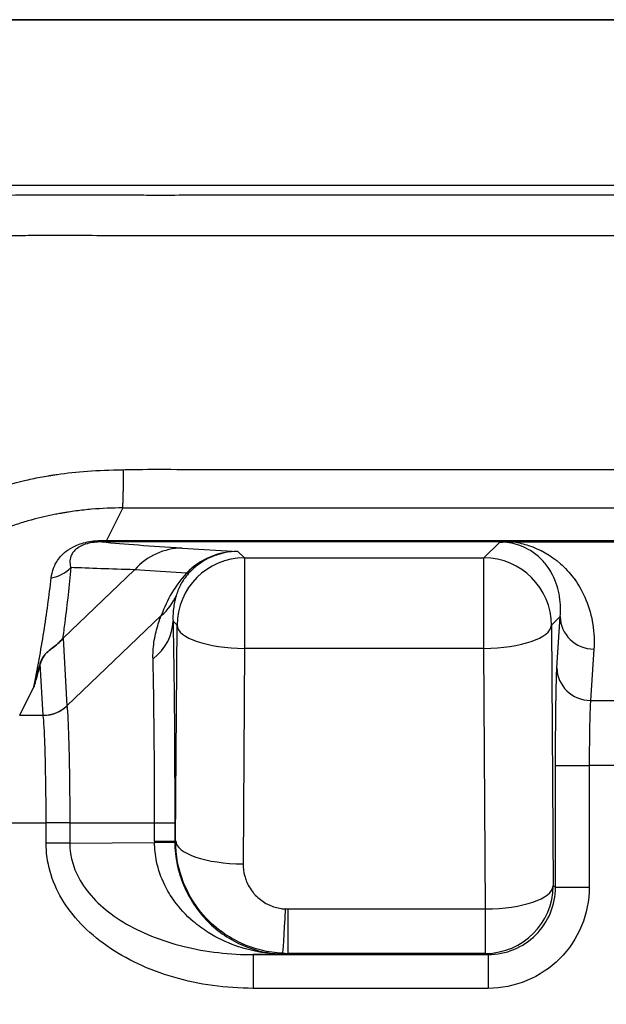
# Model space of a CAD drawing. Units: millimetres. Extents: x 43 to 3768, y 24 to 1850.
# Drawn here: x 535 to 545, y 795 to 812 of the extents above; entities that cross this region are included whole.
import ezdxf

# ---------------------------------------------------------------- set-up
doc = ezdxf.new("R2010")
doc.units = ezdxf.units.MM
doc.header["$LTSCALE"] = 3
doc.layers.add('Visible (ISO)', color=7, linetype='Continuous', lineweight=35)
doc.layers.add('Visible Narrow (ISO)', color=7, linetype='Continuous', lineweight=25)

msp = doc.modelspace()

# ---------------------------------------------------------------- linework, layer by layer
at = {"layer": 'Visible (ISO)'}
for p, q in [((518.355, 811.88), (590.151, 811.88)), ((543.596, 803.03), (547.311, 803.03)), ((537.164, 802.555), (535.954, 801.398))]:
    msp.add_line(p, q, dxfattribs=at)
for centre, major_axis, ratio, start_param, end_param in [((543.653, 803.023), (-0.436, 0.001), 0.014987, 4.843563, 5.464433), ((535.947, 801.367), (-0.0315, -0.0434), 0.275147, 4.128345, 4.377451)]:
    msp.add_ellipse(centre, major_axis=major_axis, ratio=ratio, start_param=start_param, end_param=end_param, dxfattribs=at)
for points, knots in [([(535.567, 800.962), (535.574, 800.988), (535.582, 801.014), (535.594, 801.04), (535.605, 801.064), (535.62, 801.089), (535.642, 801.115), (535.645, 801.119), (535.648, 801.123), (535.652, 801.126), (535.667, 801.144), (535.688, 801.164), (535.713, 801.185), (535.729, 801.199), (535.748, 801.213), (535.768, 801.229), (535.798, 801.252), (535.832, 801.279), (535.866, 801.309), (535.893, 801.333), (535.92, 801.36), (535.946, 801.389)], [0, 0, 0, 0, 0.0001748567, 0.0001748567, 0.0001748567, 0.0003391738, 0.0003391738, 0.0003391738, 0.0003618313, 0.0003618313, 0.0003618313, 0.000471906, 0.000471906, 0.000471906, 0.0005427469, 0.0005427469, 0.0005427469, 0.0006441481, 0.0006441481, 0.0006441481, 0.0007236625, 0.0007236625, 0.0007236625, 0.0007236625]), ([(535.567, 800.962), (535.552, 800.908), (535.537, 800.854), (535.522, 800.8), (535.515, 800.777), (535.509, 800.753), (535.502, 800.729), (535.497, 800.713), (535.493, 800.697), (535.488, 800.681), (535.482, 800.658), (535.475, 800.635), (535.468, 800.612), (535.464, 800.599), (535.461, 800.586), (535.457, 800.573)], [0, 0, 0, 0, 0.000370906, 0.000370906, 0.000370906, 0.0005342559, 0.0005342559, 0.0005342559, 0.0006439167, 0.0006439167, 0.0006439167, 0.0008026024, 0.0008026024, 0.0008026024, 0.0008908153, 0.0008908153, 0.0008908153, 0.0008908153])]:
    msp.add_open_spline(points, degree=3, knots=knots, dxfattribs=at)
at = {"layer": 'Visible Narrow (ISO)'}
for p, q in [((518.577, 809.074), (589.929, 809.074)), ((536.964, 803.606), (536.691, 803.055)), ((536.964, 803.606), (554.253, 803.606)), ((536.691, 803.055), (571.815, 803.055)), ((536.691, 803.031), (536.691, 803.055)), ((571.815, 803.031), (536.691, 803.031)), ((537.973, 802.927), (538.918, 802.87)), ((543.088, 802.76), (543.356, 803.028)), ((538.918, 802.87), (539.028, 802.76)), ((539.028, 802.76), (539.028, 801.227)), ((539.028, 802.76), (543.088, 802.76)), ((543.088, 801.227), (543.088, 802.76)), ((538.048, 802.502), (537.164, 802.555)), ((536.02, 800.254), (537.619, 801.783)), ((544.38, 801.767), (544.231, 801.618)), ((544.323, 800.897), (544.38, 801.767)), ((537.885, 801.618), (537.817, 801.686)), ((537.862, 797.965), (537.885, 801.618)), ((544.231, 801.618), (544.259, 797.201)), ((535.946, 801.39), (535.946, 801.389)), ((535.954, 801.398), (536.02, 800.255)), ((539.028, 801.227), (539.005, 797.574)), ((543.088, 801.227), (539.028, 801.227)), ((543.116, 796.81), (543.088, 801.227)), ((544.951, 801.215), (544.895, 800.345)), ((535.617, 800.094), (535.567, 800.962)), ((535.457, 800.573), (535.218, 800.094)), ((536.02, 800.255), (536.02, 800.254)), ((544.895, 800.345), (546.013, 800.345)), ((535.218, 800.094), (535.617, 800.094)), ((535.617, 800.091), (535.617, 800.094)), ((544.301, 797.18), (544.301, 799.241)), ((544.301, 799.241), (544.872, 799.241)), ((546.035, 799.241), (544.872, 799.241)), ((544.872, 799.241), (544.872, 797.18)), ((533.125, 798.272), (535.666, 798.272)), ((535.666, 797.927), (535.666, 798.272)), ((536.067, 798.272), (535.666, 798.272)), ((536.067, 798.272), (537.505, 798.272)), ((536.067, 798.272), (536.067, 797.927)), ((537.505, 797.957), (537.505, 798.272)), ((537.505, 798.272), (537.846, 798.272)), ((537.846, 798.272), (537.846, 797.957)), ((536.067, 797.927), (535.666, 797.927)), ((536.067, 797.927), (537.505, 797.939)), ((537.505, 797.957), (537.846, 797.957)), ((537.846, 797.957), (537.862, 797.965)), ((544.259, 797.201), (544.301, 797.18)), ((544.301, 797.18), (544.872, 797.18)), ((539.762, 796.81), (543.116, 796.81)), ((539.762, 796.81), (539.762, 796.058)), ((543.116, 796.058), (543.116, 796.81)), ((539.729, 796.042), (539.177, 796.037)), ((539.177, 796.037), (543.158, 796.037)), ((539.177, 796.037), (539.177, 795.465)), ((539.762, 796.058), (539.729, 796.042)), ((543.116, 796.058), (539.762, 796.058)), ((543.158, 796.037), (543.116, 796.058)), ((543.158, 796.037), (543.158, 795.465)), ((543.158, 795.465), (539.177, 795.465))]:
    msp.add_line(p, q, dxfattribs=at)
for centre, major_axis, ratio, start_param, end_param in [((536.612, 803.602), (-0.001, -0.571), 0.060059, 0.017484, 0.294849), ((537.973, 801.784), (0.07, 1.141), 0.961753, 0.063448, 0.884179), ((539.028, 801.618), (-0.808, -0.808), 0.999695, 3.927143, 5.497635), ((538.847, 801.883), (-1.046, -0.325), 0.891301, 4.377064, 5.269741), ((538.85, 801.883), (-0.953, -0.465), 0.914808, 4.227488, 5.120165), ((543.088, 801.618), (0.808, -0.808), 0.999695, 0.78555, 2.356042), ((535.658, 802.964), (0.57, -0.043), 0.961325, 4.955176, 5.628424), ((540.806, 800.185), (2.891, -2.157), 0.752951, 3.064856, 3.373617), ((537.242, 803.273), (0.842, -0.773), 0.089926, 6.061975, 6.258425), ((536.813, 802.554), (1.079, -0.378), 0.879243, 5.806417, 6.235369), ((544.951, 801.767), (-0.57, 0.037), 0.965512, 0.067083, 1.633344), ((536.674, 801.686), (1.143, 0.026), 0.790675, 5.474609, 6.254675), ((539.028, 801.618), (-1.143, 0.007), 0.342014, 0.018573, 1.572969), ((543.088, 801.618), (1.143, 0.007), 0.342014, 4.710216, 6.264612), ((544.895, 800.897), (-0.57, 0.037), 0.965512, 0.067083, 1.633344), ((535.617, 800.64), (0.571, 0.033), 0.956172, 4.657852, 5.440699), ((544.902, 799.241), (0, -1.143), 0.026183, 3.404459, 4.712389), ((539.826, 797.975), (0.07, 2.636), 0.880187, 1.60099, 1.608008), ((536.704, 797.939), (1.143, 0.007), 0.006072, 5.489042, 6.265679), ((539.32, 797.976), (-0.083, -1.651), 0.891258, 4.768556, 4.775557), ((539.005, 797.965), (-1.143, 0.007), 0.342014, 0.018573, 1.572969), ((543.116, 797.201), (0.511, 1.022), 0.99981, 3.605286, 5.17593), ((543.116, 797.201), (1.143, 0.007), 0.342014, 4.710216, 6.264612), ((539.726, 797.202), (-0.053, -1.142), 0.017025, 0.009532, 1.222129), ((539.761, 797.384), (-0.66, 0.002), 0.869206, 1.521282, 1.575115), ((539.755, 797.49), (-1.65, 0.026), 0.867558, 1.535277, 1.589112)]:
    msp.add_ellipse(centre, major_axis=major_axis, ratio=ratio, start_param=start_param, end_param=end_param, dxfattribs=at)
for points, degree, knots in [([(554.253, 776.837), (552.576, 776.837), (550.9, 776.838), (548.384, 776.839), (547.546, 776.839), (546.288, 776.838), (545.463, 776.837), (544.638, 776.836), (544.219, 776.836), (544.209, 776.835), (543.935, 776.835), (543.702, 776.835), (543.388, 776.836), (543.196, 776.837), (543.027, 776.838), (542.945, 776.839), (542.943, 776.839), (542.684, 776.842), (542.454, 776.847), (542.14, 776.858), (542.041, 776.862), (541.9, 776.869), (541.819, 776.874), (541.743, 776.879), (541.701, 776.882), (541.692, 776.882), (541.481, 776.897), (541.277, 776.916), (540.965, 776.952), (540.859, 776.966), (540.646, 776.994), (540.535, 777.01), (540.216, 777.06), (540.006, 777.096), (539.694, 777.157), (539.591, 777.178), (539.437, 777.21), (539.386, 777.222), (539.284, 777.244), (539.236, 777.256), (538.342, 777.465), (537.523, 777.727), (536.335, 778.213), (535.947, 778.39), (535.379, 778.677), (535.191, 778.776), (534.913, 778.93), (534.821, 778.982), (534.638, 779.088), (534.549, 779.142), (534.088, 779.421), (533.731, 779.658), (533.038, 780.157), (532.705, 780.417), (532.054, 780.97), (531.741, 781.258), (531.14, 781.854), (530.854, 782.161), (530.3, 782.805), (530.037, 783.135), (529.664, 783.644), (529.543, 783.816), (529.367, 784.076), (529.309, 784.164), (529.195, 784.339), (529.14, 784.426), (528.635, 785.239), (528.248, 785.987), (527.595, 787.527), (527.329, 788.315), (526.97, 789.72), (526.849, 790.333), (526.736, 791.151), (526.711, 791.354), (526.67, 791.765), (526.653, 791.969), (526.633, 792.274), (526.628, 792.374), (526.621, 792.525), (526.617, 792.613), (526.614, 792.701), (526.613, 792.751), (526.612, 792.766), (526.606, 792.998), (526.605, 793.267), (526.609, 793.596), (526.609, 793.615), (526.61, 793.69), (526.611, 793.747), (526.612, 793.835), (526.613, 793.864), (526.613, 793.909), (526.614, 793.931), (526.614, 793.954), (526.615, 793.969), (526.615, 793.973), (526.624, 794.444), (526.633, 794.832), (526.646, 795.459), (526.652, 795.707), (526.657, 795.958), (526.658, 796.008), (526.661, 796.121), (526.662, 796.18), (526.664, 796.258), (526.664, 796.282), (526.665, 796.315), (526.665, 796.325), (526.665, 796.341), (526.666, 796.346), (526.666, 796.356), (526.666, 796.358), (526.669, 796.516), (526.673, 796.704), (526.684, 797.138), (526.69, 797.382), (526.702, 797.854), (526.708, 798.073), (526.716, 798.363), (526.717, 798.424), (526.72, 798.517), (526.721, 798.548), (526.722, 798.595), (526.723, 798.611), (526.723, 798.642), (526.724, 798.659), (526.737, 799.125), (526.75, 799.524), (526.768, 800.055), (526.774, 800.221), (526.782, 800.453), (526.785, 800.528), (526.79, 800.637), (526.791, 800.672), (526.793, 800.725), (526.794, 800.755), (526.795, 800.785), (526.796, 800.802), (526.796, 800.805), (526.799, 800.865), (526.801, 800.918), (526.81, 801.122), (526.816, 801.272), (526.825, 801.462), (526.827, 801.509), (526.829, 801.574), (526.83, 801.594), (526.832, 801.624), (526.832, 801.639), (526.834, 801.686), (526.836, 801.721), (526.843, 801.866), (526.849, 801.997), (526.856, 802.165), (526.857, 802.177), (526.858, 802.21), (526.859, 802.227), (526.861, 802.276), (526.863, 802.307), (526.869, 802.455), (526.874, 802.551), (526.878, 802.657), (526.88, 802.686), (526.881, 802.72), (526.882, 802.73), (526.882, 802.743), (526.882, 802.746), (526.883, 802.751), (526.883, 802.753), (526.883, 802.755), (526.883, 802.756), (526.883, 802.757), (526.883, 802.758), (526.887, 802.847), (526.892, 802.93), (526.901, 803.048), (526.904, 803.086), (526.909, 803.141), (526.911, 803.159), (526.913, 803.186), (526.914, 803.194), (526.916, 803.212), (526.917, 803.219), (526.934, 803.388), (526.957, 803.538), (527.016, 803.834), (527.052, 803.981), (527.116, 804.199), (527.138, 804.272), (527.175, 804.38), (527.187, 804.416), (527.213, 804.488), (527.227, 804.525), (527.373, 804.904), (527.543, 805.239), (527.792, 805.626), (527.836, 805.691), (527.925, 805.818), (527.972, 805.881), (528.043, 805.974), (528.067, 806.005), (528.116, 806.066), (528.142, 806.098), (528.42, 806.433), (528.706, 806.716), (529.199, 807.121), (529.383, 807.257), (529.784, 807.525), (529.999, 807.653), (530.296, 807.812), (530.369, 807.85), (530.603, 807.966), (530.763, 808.039), (531.005, 808.142), (531.087, 808.175), (531.21, 808.222), (531.251, 808.238), (531.313, 808.261), (531.334, 808.269), (531.376, 808.284), (531.395, 808.291), (531.595, 808.362), (531.775, 808.42), (532.048, 808.499), (532.139, 808.524), (532.276, 808.56), (532.322, 808.572), (532.414, 808.595), (532.457, 808.605), (532.703, 808.662), (532.9, 808.702), (533.197, 808.754), (533.296, 808.77), (533.444, 808.792), (533.494, 808.799), (533.568, 808.809), (533.593, 808.812), (533.643, 808.818), (533.666, 808.821), (533.8, 808.837), (533.905, 808.849), (534.062, 808.863), (534.114, 808.868), (534.217, 808.876), (534.265, 808.88), (534.372, 808.887), (534.426, 808.89), (534.506, 808.894), (534.533, 808.895), (534.573, 808.897), (534.586, 808.898), (534.613, 808.899), (534.628, 808.899), (534.685, 808.902), (534.734, 808.903), (534.815, 808.905), (534.843, 808.906), (534.893, 808.907), (534.915, 808.907), (534.946, 808.908), (534.956, 808.908), (535.115, 808.91), (535.299, 808.912), (535.62, 808.913), (535.735, 808.914), (535.919, 808.914), (535.982, 808.914), (536.079, 808.913), (536.137, 808.913), (536.196, 808.913), (536.23, 808.913), (536.24, 808.913), (536.355, 808.913), (536.462, 808.912), (536.623, 808.912), (536.723, 808.911), (536.824, 808.911), (536.877, 808.911), (536.886, 808.911), (536.951, 808.91), (537.035, 808.91), (537.196, 808.91), (537.313, 808.91), (537.452, 808.909), (537.529, 808.909), (537.533, 808.909), (537.579, 808.909), (537.71, 808.909), (538.031, 808.91), (538.286, 808.91), (538.623, 808.91), (538.813, 808.91), (538.819, 808.91), (538.894, 808.91), (539.394, 808.91), (540.599, 808.91), (541.379, 808.91), (541.387, 808.91), (542.461, 808.91), (543.314, 808.91), (543.954, 808.91), (543.957, 808.91), (543.964, 808.91), (547.394, 808.91), (550.823, 808.91), (554.253, 808.91)], 3, [0, 0, 0, 0, 0.0625, 0.0625, 0.09375, 0.09375, 0.109375, 0.124512, 0.124512, 0.125, 0.125, 0.132812, 0.132812, 0.136719, 0.140381, 0.140381, 0.140625, 0.140625, 0.148437, 0.148437, 0.152344, 0.152344, 0.154297, 0.155762, 0.155762, 0.15625, 0.15625, 0.164062, 0.164062, 0.167969, 0.167969, 0.171875, 0.171875, 0.179687, 0.179687, 0.183594, 0.183594, 0.185547, 0.185547, 0.1875, 0.1875, 0.21875, 0.21875, 0.234375, 0.234375, 0.242187, 0.242187, 0.246094, 0.246094, 0.25, 0.25, 0.265625, 0.265625, 0.28125, 0.28125, 0.296875, 0.296875, 0.3125, 0.3125, 0.328125, 0.328125, 0.335937, 0.335937, 0.339844, 0.339844, 0.34375, 0.34375, 0.375, 0.375, 0.406121, 0.406121, 0.429687, 0.429687, 0.4375, 0.4375, 0.445312, 0.445312, 0.449219, 0.449219, 0.451172, 0.452637, 0.452637, 0.453125, 0.453125, 0.464166, 0.464166, 0.464844, 0.464844, 0.466797, 0.466797, 0.467773, 0.467773, 0.468262, 0.468506, 0.468506, 0.46875, 0.46875, 0.479431, 0.479431, 0.489456, 0.489456, 0.492187, 0.492187, 0.496094, 0.496094, 0.498047, 0.498047, 0.499023, 0.499023, 0.499512, 0.499512, 0.5, 0.5, 0.510134, 0.510134, 0.519898, 0.519898, 0.527344, 0.527344, 0.529297, 0.529297, 0.530273, 0.530273, 0.530762, 0.530762, 0.53125, 0.53125, 0.546875, 0.546875, 0.554687, 0.554687, 0.558594, 0.558594, 0.560547, 0.560547, 0.561523, 0.562256, 0.562256, 0.5625, 0.5625, 0.564802, 0.564802, 0.571834, 0.571834, 0.574219, 0.574219, 0.575195, 0.575195, 0.576172, 0.576172, 0.578125, 0.578125, 0.583984, 0.583984, 0.584473, 0.584473, 0.584961, 0.584961, 0.585937, 0.585937, 0.589844, 0.589844, 0.591797, 0.591797, 0.592773, 0.592773, 0.593262, 0.593262, 0.593506, 0.593506, 0.593628, 0.593628, 0.59375, 0.59375, 0.597656, 0.597656, 0.599609, 0.599609, 0.600586, 0.600586, 0.601074, 0.601074, 0.601562, 0.601562, 0.609375, 0.609375, 0.617187, 0.617187, 0.621094, 0.621094, 0.623047, 0.623047, 0.625, 0.625, 0.644493, 0.644493, 0.648437, 0.648437, 0.652344, 0.652344, 0.654297, 0.654297, 0.65625, 0.65625, 0.67647, 0.67647, 0.6875, 0.6875, 0.699219, 0.699219, 0.703125, 0.703125, 0.710937, 0.710937, 0.714844, 0.714844, 0.716797, 0.716797, 0.717773, 0.717773, 0.71875, 0.71875, 0.726562, 0.726562, 0.730469, 0.730469, 0.732422, 0.732422, 0.734375, 0.734375, 0.742187, 0.742187, 0.746094, 0.746094, 0.748047, 0.748047, 0.749023, 0.749023, 0.75, 0.75, 0.753906, 0.753906, 0.755859, 0.755859, 0.757812, 0.757812, 0.759766, 0.759766, 0.760742, 0.760742, 0.76123, 0.76123, 0.761719, 0.761719, 0.763672, 0.763672, 0.764648, 0.764648, 0.765381, 0.765381, 0.765625, 0.765625, 0.773437, 0.773437, 0.777344, 0.777344, 0.779297, 0.779297, 0.780273, 0.781006, 0.781006, 0.78125, 0.78125, 0.785156, 0.785156, 0.787109, 0.788818, 0.788818, 0.789062, 0.789062, 0.792969, 0.792969, 0.794922, 0.796814, 0.796814, 0.796875, 0.796875, 0.804687, 0.804687, 0.808594, 0.812439, 0.812439, 0.8125, 0.8125, 0.828125, 0.843628, 0.843628, 0.84375, 0.84375, 0.874756, 0.874756, 0.875, 0.875, 0.875, 1, 1, 1, 1]), ([(554.253, 777.523), (553.924, 777.523), (552.773, 777.523), (550.963, 777.524), (548.989, 777.524), (547.345, 777.524), (545.947, 777.523), (544.713, 777.523), (543.726, 777.52), (542.904, 777.524), (542.164, 777.537), (541.424, 777.586), (540.614, 777.685), (539.654, 777.852), (538.552, 778.125), (537.473, 778.484), (536.484, 778.892), (535.535, 779.357), (534.556, 779.924), (533.625, 780.565), (532.801, 781.222), (532.014, 781.935), (531.18, 782.807), (530.324, 783.866), (529.525, 785.067), (528.837, 786.343), (528.279, 787.653), (527.842, 789), (527.544, 790.31), (527.378, 791.475), (527.305, 792.405), (527.288, 793.178), (527.297, 793.873), (527.313, 794.564), (527.329, 795.326), (527.349, 796.232), (527.372, 797.271), (527.399, 798.288), (527.423, 799.103), (527.442, 799.691), (527.455, 800.081), (527.466, 800.365), (527.473, 800.554), (527.478, 800.693), (527.482, 800.798), (527.487, 800.919), (527.494, 801.087), (527.504, 801.319), (527.517, 801.59), (527.529, 801.874), (527.542, 802.156), (527.557, 802.467), (527.572, 802.837), (527.607, 803.301), (527.707, 803.81), (527.877, 804.334), (528.103, 804.828), (528.382, 805.291), (528.713, 805.727), (529.096, 806.136), (529.526, 806.512), (529.996, 806.851), (530.508, 807.158), (531.066, 807.431), (531.67, 807.669), (532.306, 807.867), (532.944, 808.017), (533.54, 808.117), (534.022, 808.173), (534.43, 808.205), (534.801, 808.219), (535.176, 808.225), (535.594, 808.228), (536.096, 808.228), (536.724, 808.225), (537.519, 808.223), (538.523, 808.224), (539.778, 808.224), (541.2, 808.224), (542.874, 808.224), (544.882, 808.224), (547.392, 808.224), (550.237, 808.224), (552.579, 808.224), (553.918, 808.224), (554.253, 808.224)], 3, [0, 0, 0, 0, 0.0125, 0.04375, 0.06875, 0.0875, 0.10625, 0.121875, 0.134375, 0.14375, 0.153125, 0.1625, 0.171875, 0.184375, 0.2, 0.215625, 0.228125, 0.240625, 0.25625, 0.271875, 0.284375, 0.296875, 0.3125, 0.33125, 0.35, 0.36875, 0.3875, 0.40625, 0.425, 0.440625, 0.453125, 0.4625, 0.471875, 0.48125, 0.490625, 0.503125, 0.51875, 0.534375, 0.546875, 0.554688, 0.560938, 0.564844, 0.567969, 0.569922, 0.571484, 0.573047, 0.575781, 0.579688, 0.584375, 0.589063, 0.59375, 0.598438, 0.604688, 0.6125, 0.621875, 0.63125, 0.640625, 0.65, 0.659375, 0.66875, 0.678125, 0.6875, 0.696875, 0.70625, 0.715625, 0.725, 0.734375, 0.742188, 0.748438, 0.753125, 0.757813, 0.7625, 0.767188, 0.773438, 0.78125, 0.790625, 0.803125, 0.81875, 0.8375, 0.85625, 0.88125, 0.9125, 0.95, 0.9875, 1, 1, 1, 1]), ([(531.634, 799.991), (531.636, 800.022), (531.64, 800.073), (531.651, 800.179), (531.656, 800.219), (531.665, 800.286), (531.67, 800.322), (531.676, 800.366), (531.68, 800.388), (531.681, 800.398), (531.682, 800.405), (531.683, 800.41), (531.694, 800.477), (531.707, 800.545), (531.729, 800.648), (531.737, 800.682), (531.75, 800.735), (531.754, 800.753), (531.763, 800.788), (531.768, 800.807), (531.807, 800.952), (531.849, 801.083), (531.923, 801.281), (531.95, 801.347), (531.993, 801.447), (532.008, 801.48), (532.031, 801.53), (532.043, 801.555), (532.055, 801.579), (532.063, 801.596), (532.068, 801.606), (532.178, 801.829), (532.314, 802.056), (532.572, 802.4), (532.668, 802.515), (532.826, 802.687), (532.882, 802.744), (532.97, 802.829), (533, 802.858), (533.045, 802.9), (533.061, 802.914), (533.092, 802.942), (533.107, 802.955), (533.4, 803.211), (533.69, 803.406), (534.117, 803.64), (534.257, 803.708), (534.464, 803.798), (534.531, 803.826), (534.632, 803.865), (534.682, 803.883), (534.74, 803.904), (534.764, 803.913), (534.781, 803.918), (534.787, 803.921), (534.954, 803.978), (535.121, 804.027), (535.386, 804.09), (535.476, 804.11), (535.614, 804.136), (535.661, 804.145), (535.732, 804.157), (535.755, 804.161), (535.803, 804.168), (535.83, 804.172), (536.019, 804.199), (536.187, 804.217), (536.55, 804.243), (536.745, 804.251), (536.978, 804.255)], 3, [0, 0, 0, 0, 0.03125, 0.03125, 0.046875, 0.046875, 0.054687, 0.058594, 0.060547, 0.061523, 0.061523, 0.0625, 0.0625, 0.09375, 0.09375, 0.109375, 0.109375, 0.117187, 0.117187, 0.125, 0.125, 0.1875, 0.1875, 0.21875, 0.21875, 0.234375, 0.234375, 0.242187, 0.246094, 0.246094, 0.25, 0.25, 0.375, 0.375, 0.4375, 0.4375, 0.46875, 0.46875, 0.484375, 0.484375, 0.492187, 0.492187, 0.5, 0.5, 0.625, 0.625, 0.6875, 0.6875, 0.71875, 0.71875, 0.734375, 0.742187, 0.746094, 0.746094, 0.75, 0.75, 0.8125, 0.8125, 0.84375, 0.84375, 0.859375, 0.859375, 0.867187, 0.867187, 0.875, 0.875, 0.9375, 0.9375, 1, 1, 1, 1]), ([(536.964, 803.606), (536.966, 803.63), (536.968, 803.654), (536.973, 803.739), (536.976, 803.881), (536.977, 804.079), (536.978, 804.167), (536.978, 804.255)], 5, [0, 0, 0, 0, 0, 0, 0.5, 0.5, 1, 1, 1, 1, 1, 1]), ([(536.978, 804.255), (536.996, 804.256), (537.015, 804.256), (537.486, 804.266), (538.053, 804.259), (539.089, 804.254), (539.562, 804.256), (540.522, 804.257), (541.01, 804.257), (542.028, 804.256), (542.559, 804.256), (543.621, 804.256), (544.153, 804.256), (545.217, 804.256), (545.748, 804.256), (546.811, 804.256), (547.343, 804.256), (548.406, 804.256), (549.469, 804.256), (551.064, 804.256), (552.658, 804.256), (553.721, 804.256), (554.253, 804.256)], 3, [0, 0, 0, 0, 0.003718, 0.003718, 0.093706, 0.093706, 0.177795, 0.177795, 0.261883, 0.261883, 0.354147, 0.354147, 0.446412, 0.446412, 0.538677, 0.538677, 0.630941, 0.630941, 0.723206, 0.815471, 0.907735, 1, 1, 1, 1]), ([(536.964, 803.606), (536.789, 803.606), (536.613, 803.599), (536.438, 803.583), (536.35, 803.576), (536.262, 803.566), (536.175, 803.555), (536.131, 803.549), (536.088, 803.543), (536.044, 803.536), (536.022, 803.533), (536.001, 803.529), (535.979, 803.526), (535.957, 803.522), (535.934, 803.518), (535.914, 803.514), (535.885, 803.509), (535.857, 803.504), (535.829, 803.499), (535.696, 803.473), (535.564, 803.442), (535.431, 803.406), (535.425, 803.404), (535.42, 803.403), (535.415, 803.401), (535.339, 803.381), (535.264, 803.358), (535.189, 803.334), (535.148, 803.32), (535.108, 803.307), (535.068, 803.293), (535.048, 803.286), (535.028, 803.278), (535.008, 803.271), (534.998, 803.267), (534.987, 803.264), (534.977, 803.26), (534.967, 803.256), (534.956, 803.252), (534.947, 803.249), (534.811, 803.196), (534.672, 803.137), (534.533, 803.069), (534.526, 803.065), (534.519, 803.062), (534.512, 803.059), (534.45, 803.028), (534.387, 802.995), (534.324, 802.96), (534.29, 802.941), (534.255, 802.921), (534.22, 802.901), (534.203, 802.891), (534.186, 802.88), (534.168, 802.87), (534.16, 802.865), (534.151, 802.859), (534.142, 802.854), (534.134, 802.849), (534.123, 802.842), (534.117, 802.838), (534.006, 802.769), (533.893, 802.692), (533.778, 802.605), (533.771, 802.6), (533.765, 802.595), (533.758, 802.589), (533.707, 802.551), (533.657, 802.51), (533.606, 802.467), (533.577, 802.443), (533.548, 802.418), (533.52, 802.392), (533.505, 802.38), (533.491, 802.367), (533.476, 802.354), (533.469, 802.347), (533.462, 802.34), (533.455, 802.334), (533.451, 802.33), (533.448, 802.327), (533.444, 802.324), (533.441, 802.32), (533.436, 802.316), (533.433, 802.314), (533.402, 802.284), (533.368, 802.252), (533.334, 802.217), (533.285, 802.168), (533.234, 802.114), (533.18, 802.055), (533.135, 802.004), (533.088, 801.95), (533.041, 801.891), (533.017, 801.861), (532.993, 801.831), (532.969, 801.799), (532.957, 801.784), (532.945, 801.768), (532.933, 801.751), (532.927, 801.743), (532.921, 801.735), (532.915, 801.727), (532.912, 801.722), (532.909, 801.718), (532.906, 801.714), (532.903, 801.71), (532.901, 801.707), (532.897, 801.701), (532.832, 801.61), (532.777, 801.526), (532.731, 801.45), (532.675, 801.357), (532.631, 801.277), (532.596, 801.211), (532.582, 801.183), (532.569, 801.158), (532.558, 801.135), (532.531, 801.081), (532.513, 801.042), (532.503, 801.018), (532.5, 801.013), (532.49, 800.991), (532.483, 800.975), (532.434, 800.864), (532.392, 800.755), (532.356, 800.65), (532.354, 800.643), (532.352, 800.636), (532.349, 800.629), (532.31, 800.512), (532.278, 800.4), (532.252, 800.294), (532.251, 800.287), (532.249, 800.281), (532.247, 800.272), (532.183, 800.001), (532.149, 799.738), (532.137, 799.487)], 3, [0, 0, 0, 0, 0.0625, 0.0625, 0.0625, 0.09375, 0.09375, 0.09375, 0.109375, 0.109375, 0.109375, 0.117188, 0.117188, 0.117188, 0.125, 0.125, 0.125, 0.13604, 0.13604, 0.13604, 0.1875, 0.1875, 0.1875, 0.189559, 0.189559, 0.189559, 0.21875, 0.21875, 0.21875, 0.234375, 0.234375, 0.234375, 0.242188, 0.242188, 0.242188, 0.246094, 0.246094, 0.246094, 0.25, 0.25, 0.25, 0.3125, 0.3125, 0.3125, 0.31562, 0.31562, 0.31562, 0.34375, 0.34375, 0.34375, 0.359375, 0.359375, 0.359375, 0.367188, 0.367188, 0.367188, 0.371094, 0.371094, 0.371094, 0.375, 0.375, 0.375, 0.4375, 0.4375, 0.4375, 0.4412, 0.4412, 0.4412, 0.46875, 0.46875, 0.46875, 0.484375, 0.484375, 0.484375, 0.492188, 0.492188, 0.492188, 0.496094, 0.496094, 0.496094, 0.498047, 0.498047, 0.498047, 0.5, 0.5, 0.5, 0.525941, 0.525941, 0.525941, 0.5625, 0.5625, 0.5625, 0.59375, 0.59375, 0.59375, 0.609375, 0.609375, 0.609375, 0.617188, 0.617188, 0.617188, 0.621094, 0.621094, 0.621094, 0.623047, 0.623047, 0.623047, 0.625, 0.625, 0.625, 0.65625, 0.65625, 0.65625, 0.69452, 0.69452, 0.69452, 0.710584, 0.710584, 0.710584, 0.749023, 0.749023, 0.749023, 0.756437, 0.756437, 0.756437, 0.80902, 0.80902, 0.80902, 0.8125, 0.8125, 0.8125, 0.871094, 0.871094, 0.871094, 0.875, 0.875, 0.875, 1, 1, 1, 1]), ([(535.754, 802.422), (535.761, 802.476), (535.773, 802.531), (535.815, 802.644), (535.844, 802.702), (535.939, 802.821), (536.004, 802.885), (536.176, 802.973), (536.247, 803.002), (536.42, 803.043), (536.521, 803.055), (536.621, 803.055)], 3, [0, 0, 0, 0, 0.000391885, 0.000391885, 0.000783769, 0.000783769, 0.001175654, 0.001175654, 0.001371596, 0.001371596, 0.001567539, 0.001567539, 0.001567539, 0.001567539]), ([(536.612, 803.031), (536.568, 803.031), (536.523, 803.028), (536.436, 803.018), (536.396, 803.01), (536.316, 802.988), (536.281, 802.974), (536.238, 802.952), (536.225, 802.944), (536.18, 802.916), (536.157, 802.895), (536.12, 802.853), (536.107, 802.833), (536.081, 802.778), (536.073, 802.744), (536.068, 802.676), (536.073, 802.641), (536.082, 802.603), (536.083, 802.6), (536.084, 802.596)], 3, [0, 0, 0, 0, 0.000088768, 0.000088768, 0.000177535, 0.000177535, 0.000293473, 0.000293473, 0.00035507, 0.00035507, 0.000524682, 0.000524682, 0.000710141, 0.000710141, 0.001025385, 0.001025385, 0.001382332, 0.001382332, 0.001420281, 0.001420281, 0.001420281, 0.001420281]), ([(536.621, 803.055), (536.633, 803.055), (536.645, 803.055), (536.656, 803.055), (536.662, 803.055), (536.668, 803.055), (536.673, 803.055), (536.676, 803.055), (536.679, 803.055), (536.682, 803.055), (536.683, 803.055), (536.685, 803.055), (536.686, 803.055), (536.687, 803.055), (536.688, 803.055), (536.688, 803.055), (536.689, 803.055), (536.689, 803.055), (536.689, 803.055), (536.69, 803.055), (536.69, 803.055), (536.69, 803.055), (536.69, 803.055), (536.69, 803.055), (536.69, 803.055), (536.69, 803.055), (536.69, 803.055), (536.691, 803.055)], 3, [0, 0, 0, 0, 0.00002307095, 0.00002307095, 0.00002307095, 0.00003460642, 0.00003460642, 0.00003460642, 0.00004037416, 0.00004037416, 0.00004037416, 0.00004325802, 0.00004325802, 0.00004325802, 0.00004469996, 0.00004469996, 0.00004469996, 0.00004542092, 0.00004542092, 0.00004542092, 0.00004578141, 0.00004578141, 0.00004578141, 0.00004596165, 0.00004596165, 0.00004596165, 0.00004614189, 0.00004614189, 0.00004614189, 0.00004614189]), ([(544.38, 801.767), (544.386, 801.83), (544.387, 801.896), (544.381, 802.025), (544.373, 802.089), (544.349, 802.211), (544.334, 802.269), (544.312, 802.331), (544.31, 802.336), (544.286, 802.401), (544.26, 802.458), (544.216, 802.535), (544.202, 802.557), (544.149, 802.637), (544.104, 802.692), (544.047, 802.749), (544.04, 802.756), (543.976, 802.815), (543.915, 802.86), (543.795, 802.929), (543.737, 802.955), (543.625, 802.994), (543.571, 803.007), (543.465, 803.024), (543.414, 803.028), (543.362, 803.028), (543.359, 803.028), (543.356, 803.028)], 3, [4.717064, 4.717064, 4.717064, 4.717064, 4.88528, 4.88528, 5.045794, 5.045794, 5.192674, 5.192674, 5.206309, 5.206309, 5.360599, 5.360599, 5.422811, 5.422811, 5.597798, 5.597798, 5.622907, 5.622907, 5.816569, 5.816569, 5.981319, 5.981319, 6.134437, 6.134437, 6.278571, 6.278571, 6.287555, 6.287555, 6.287555, 6.287555]), ([(543.596, 803.03), (543.678, 803.017), (543.761, 802.997), (543.843, 802.97), (544.033, 802.908), (544.221, 802.804), (544.383, 802.662), (544.464, 802.59), (544.538, 802.51), (544.605, 802.422), (544.612, 802.413), (544.619, 802.403), (544.626, 802.394), (544.702, 802.287), (544.767, 802.171), (544.817, 802.05), (544.929, 801.78), (544.969, 801.486), (544.951, 801.215)], 3, [0.137081, 0.137081, 0.137081, 0.137081, 0.296369, 0.296369, 0.296369, 0.663412, 0.663412, 0.663412, 0.845912, 0.845912, 0.845912, 0.865715, 0.865715, 0.865715, 1.082562, 1.082562, 1.082562, 1.566121, 1.566121, 1.566121, 1.566121]), ([(536.084, 802.596), (536.056, 802.29), (536.023, 801.98), (535.983, 801.664), (535.971, 801.573), (535.959, 801.482), (535.946, 801.39)], 3, [0, 0, 0, 0, 0.002186533, 0.002186533, 0.002186533, 0.002816923, 0.002816923, 0.002816923, 0.002816923]), ([(535.457, 800.573), (535.463, 800.609), (535.472, 800.645), (535.487, 800.721), (535.495, 800.76), (535.518, 800.879), (535.533, 800.958), (535.576, 801.193), (535.602, 801.349), (535.677, 801.814), (535.718, 802.12), (535.754, 802.422)], 3, [-0.000000013, -0.000000013, -0.000000013, -0.000000013, 0.000246719, 0.000246719, 0.000519565, 0.000519565, 0.001065261, 0.001065261, 0.002156703, 0.002156703, 0.004339986, 0.004339986, 0.004339986, 0.004339986]), ([(538.082, 802.499), (538.053, 802.467), (538.027, 802.434), (537.966, 802.345), (537.935, 802.289), (537.897, 802.198), (537.885, 802.165), (537.875, 802.132)], 3, [3.1596898, 3.1596898, 3.1596898, 3.1596898, 3.271669, 3.271669, 3.4372851, 3.4372851, 3.5258331, 3.5258331, 3.5258331, 3.5258331]), ([(537.875, 802.132), (537.873, 802.124), (537.87, 802.117), (537.868, 802.109), (537.866, 802.101), (537.864, 802.093), (537.862, 802.086), (537.857, 802.069), (537.853, 802.052), (537.849, 802.035), (537.841, 802), (537.834, 801.964), (537.829, 801.926), (537.818, 801.852), (537.813, 801.771), (537.817, 801.686)], 3, [0.0000000006, 0.0000000006, 0.0000000006, 0.0000000006, 0.0000588034, 0.0000588034, 0.0000588034, 0.0001165002, 0.0001165002, 0.0001165002, 0.0002373455, 0.0002373455, 0.0002373455, 0.0004752954, 0.0004752954, 0.0004752954, 0.0009408543, 0.0009408543, 0.0009408543, 0.0009408543]), ([(537.478, 801.05), (537.477, 801.08), (537.477, 801.11), (537.478, 801.14), (537.482, 801.243), (537.494, 801.342), (537.514, 801.438), (537.533, 801.531), (537.56, 801.621), (537.589, 801.705), (537.599, 801.732), (537.609, 801.758), (537.619, 801.783)], 3, [0, 0, 0, 0, 0.0000980999, 0.0000980999, 0.0000980999, 0.0004360243, 0.0004360243, 0.0004360243, 0.0007658119, 0.0007658119, 0.0007658119, 0.0008720487, 0.0008720487, 0.0008720487, 0.0008720487]), ([(537.817, 801.686), (537.822, 801.483), (537.826, 801.255), (537.829, 801.001), (537.829, 800.999), (537.833, 800.746), (537.836, 800.467), (537.839, 800.171), (537.839, 800.168), (537.841, 799.953), (537.842, 799.733), (537.844, 799.423), (537.844, 799.338), (537.844, 799.246), (537.844, 799.24), (537.845, 799.08), (537.846, 798.924), (537.846, 798.759), (537.846, 798.752), (537.846, 798.67), (537.846, 798.595), (537.846, 798.512), (537.846, 798.504), (537.846, 798.463), (537.846, 798.43), (537.846, 798.388), (537.846, 798.38), (537.846, 798.36), (537.846, 798.347), (537.846, 798.313), (537.846, 798.293), (537.846, 798.272)], 3, [0, 0, 0, 0, 0.000651627, 0.000651627, 0.000655575, 0.000655575, 0.001303255, 0.001303255, 0.00131115, 0.00131115, 0.001779681, 0.001779681, 0.001954882, 0.001954882, 0.001966444, 0.001966444, 0.002280696, 0.002280696, 0.002295028, 0.002295028, 0.002443602, 0.002443602, 0.002458587, 0.002458587, 0.002525056, 0.002525056, 0.002540395, 0.002540395, 0.002565783, 0.002565783, 0.002606509, 0.002606509, 0.002606509, 0.002606509]), ([(537.505, 798.272), (537.505, 798.54), (537.504, 798.808), (537.502, 799.332), (537.5, 799.582), (537.495, 800.06), (537.493, 800.289), (537.486, 800.7), (537.482, 800.885), (537.478, 801.05)], 3, [-0.00000006, -0.00000006, -0.00000006, -0.00000006, 0.000535564, 0.000535564, 0.001071188, 0.001071188, 0.001606811, 0.001606811, 0.002142435, 0.002142435, 0.002142435, 0.002142435]), ([(544.301, 799.241), (544.301, 799.616), (544.303, 799.988), (544.311, 800.581), (544.317, 800.8), (544.323, 800.897)], 3, [3.141593, 3.141593, 3.141593, 3.141593, 3.795558, 3.795558, 4.449523, 4.449523, 4.449523, 4.449523]), ([(535.617, 800.091), (535.654, 800.092), (535.691, 800.095), (535.728, 800.103), (535.746, 800.106), (535.764, 800.111), (535.782, 800.116), (535.799, 800.121), (535.817, 800.127), (535.832, 800.133), (535.872, 800.149), (535.91, 800.169), (535.95, 800.196), (535.974, 800.213), (535.997, 800.232), (536.02, 800.254)], 3, [0, 0, 0, 0, 0.25, 0.25, 0.25, 0.375, 0.375, 0.375, 0.4915232, 0.4915232, 0.4915232, 0.8100675, 0.8100675, 0.8100675, 0.9999939, 0.9999939, 0.9999939, 0.9999939]), ([(536.02, 800.254), (536.026, 800.189), (536.033, 800.091), (536.044, 799.836), (536.049, 799.683), (536.062, 799.148), (536.067, 798.711), (536.067, 798.272)], 3, [-0.00000006, -0.00000006, -0.00000006, -0.00000006, 0.000438924, 0.000438924, 0.000877908, 0.000877908, 0.001755875, 0.001755875, 0.001755875, 0.001755875]), ([(535.666, 798.272), (535.666, 798.614), (535.663, 798.948), (535.655, 799.296), (535.654, 799.35), (535.649, 799.513), (535.646, 799.612), (535.641, 799.745), (535.639, 799.786), (535.632, 799.917), (535.627, 799.992), (535.62, 800.065), (535.618, 800.079), (535.617, 800.091)], 3, [0, 0, 0, 0, 0.000683252, 0.000683252, 0.000813536, 0.000813536, 0.001087294, 0.001087294, 0.001220305, 0.001220305, 0.001540864, 0.001540864, 0.001627073, 0.001627073, 0.001627073, 0.001627073]), ([(539.177, 795.465), (538.717, 795.465), (538.257, 795.529), (537.407, 795.776), (537.018, 795.958), (536.369, 796.413), (536.109, 796.686), (535.757, 797.281), (535.666, 797.604), (535.666, 797.927)], 3, [1.583031, 1.583031, 1.583031, 1.583031, 1.974174, 1.974174, 2.365317, 2.365317, 2.75646, 2.75646, 3.147603, 3.147603, 3.147603, 3.147603]), ([(536.067, 797.927), (536.066, 797.695), (536.139, 797.442), (536.302, 797.202), (536.454, 796.978), (536.685, 796.765), (536.976, 796.588), (537.266, 796.412), (537.617, 796.272), (537.985, 796.179), (538.381, 796.08), (538.796, 796.037), (539.177, 796.037)], 3, [3.135582, 3.135582, 3.135582, 3.135582, 3.541062, 3.541062, 3.541062, 3.917868, 3.917868, 3.917868, 4.294674, 4.294674, 4.294674, 4.700154, 4.700154, 4.700154, 4.700154]), ([(539.729, 796.042), (539.578, 796.042), (539.419, 796.056), (539.259, 796.086), (539.133, 796.109), (539.006, 796.143), (538.881, 796.187), (538.719, 796.245), (538.561, 796.321), (538.415, 796.412), (538.325, 796.469), (538.24, 796.531), (538.161, 796.598), (538.037, 796.704), (537.927, 796.823), (537.836, 796.95), (537.775, 797.035), (537.722, 797.123), (537.678, 797.213), (537.613, 797.346), (537.568, 797.481), (537.54, 797.615), (537.517, 797.725), (537.505, 797.834), (537.505, 797.939)], 3, [1.570796, 1.570796, 1.570796, 1.570796, 1.797351, 1.797351, 1.797351, 1.976275, 1.976275, 1.976275, 2.209921, 2.209921, 2.209921, 2.353083, 2.353083, 2.353083, 2.57833, 2.57833, 2.57833, 2.72989, 2.72989, 2.72989, 2.952144, 2.952144, 2.952144, 3.135368, 3.135368, 3.135368, 3.135368]), ([(537.846, 797.946), (537.847, 797.819), (537.861, 797.686), (537.89, 797.551), (537.914, 797.44), (537.948, 797.329), (537.993, 797.22), (538.049, 797.086), (538.121, 796.955), (538.208, 796.834), (538.266, 796.752), (538.331, 796.675), (538.402, 796.603), (538.578, 796.425), (538.79, 796.284), (539.011, 796.19), (539.145, 796.133), (539.282, 796.094), (539.417, 796.07), (539.523, 796.051), (539.628, 796.042), (539.729, 796.042)], 3, [3.147817, 3.147817, 3.147817, 3.147817, 3.370071, 3.370071, 3.370071, 3.553295, 3.553295, 3.553295, 3.778542, 3.778542, 3.778542, 3.930103, 3.930103, 3.930103, 4.30691, 4.30691, 4.30691, 4.533464, 4.533464, 4.533464, 4.712389, 4.712389, 4.712389, 4.712389]), ([(539.673, 796.06), (539.431, 796.071), (539.192, 796.129), (538.753, 796.33), (538.552, 796.473), (538.219, 796.824), (538.086, 797.031), (537.907, 797.481), (537.861, 797.723), (537.862, 797.965)], 3, [0, 0, 0, 0, 0.381, 0.381, 0.762001, 0.762001, 1.143001, 1.143001, 1.524001, 1.524001, 1.524001, 1.524001]), ([(539.005, 797.574), (539.004, 797.508), (539.013, 797.437), (539.032, 797.367), (539.039, 797.341), (539.048, 797.316), (539.058, 797.29), (539.085, 797.219), (539.125, 797.151), (539.174, 797.09), (539.186, 797.075), (539.199, 797.061), (539.212, 797.047), (539.265, 796.991), (539.327, 796.943), (539.393, 796.906), (539.411, 796.896), (539.428, 796.887), (539.446, 796.879), (539.513, 796.848), (539.583, 796.828), (539.65, 796.818), (539.676, 796.814), (539.702, 796.812), (539.726, 796.811)], 3, [4.759184, 4.759184, 4.759184, 4.759184, 5.047284, 5.047284, 5.047284, 5.153464, 5.153464, 5.153464, 5.448146, 5.448146, 5.448146, 5.521186, 5.521186, 5.521186, 5.811996, 5.811996, 5.811996, 5.888906, 5.888906, 5.888906, 6.174704, 6.174704, 6.174704, 6.283185, 6.283185, 6.283185, 6.283185]), ([(544.872, 797.18), (544.872, 796.955), (544.828, 796.731), (544.656, 796.316), (544.529, 796.126), (544.212, 795.809), (544.021, 795.682), (543.607, 795.51), (543.382, 795.465), (543.158, 795.465)], 3, [2.678052, 2.678052, 2.678052, 2.678052, 3.070713, 3.070713, 3.463374, 3.463374, 3.856035, 3.856035, 4.248696, 4.248696, 4.248696, 4.248696]), ([(543.158, 796.037), (543.308, 796.037), (543.457, 796.067), (543.734, 796.181), (543.86, 796.266), (544.072, 796.477), (544.157, 796.604), (544.271, 796.881), (544.301, 797.03), (544.301, 797.18)], 3, [2.03449, 2.03449, 2.03449, 2.03449, 2.427151, 2.427151, 2.819812, 2.819812, 3.212473, 3.212473, 3.605134, 3.605134, 3.605134, 3.605134])]:
    msp.add_open_spline(points, degree=degree, knots=knots, dxfattribs=at)
for points in [[(536.691, 803.031), (536.664, 803.031), (536.638, 803.031), (536.612, 803.031)], [(536.612, 803.031), (536.999, 802.996), (537.432, 802.961), (537.973, 802.927)], [(537.168, 802.559), (536.756, 802.571), (536.404, 802.583), (536.084, 802.596)], [(537.164, 802.555), (537.166, 802.556), (537.167, 802.558), (537.168, 802.559)]]:
    msp.add_open_spline(points, degree=3, dxfattribs=at)

doc.saveas('drawing.dxf')
